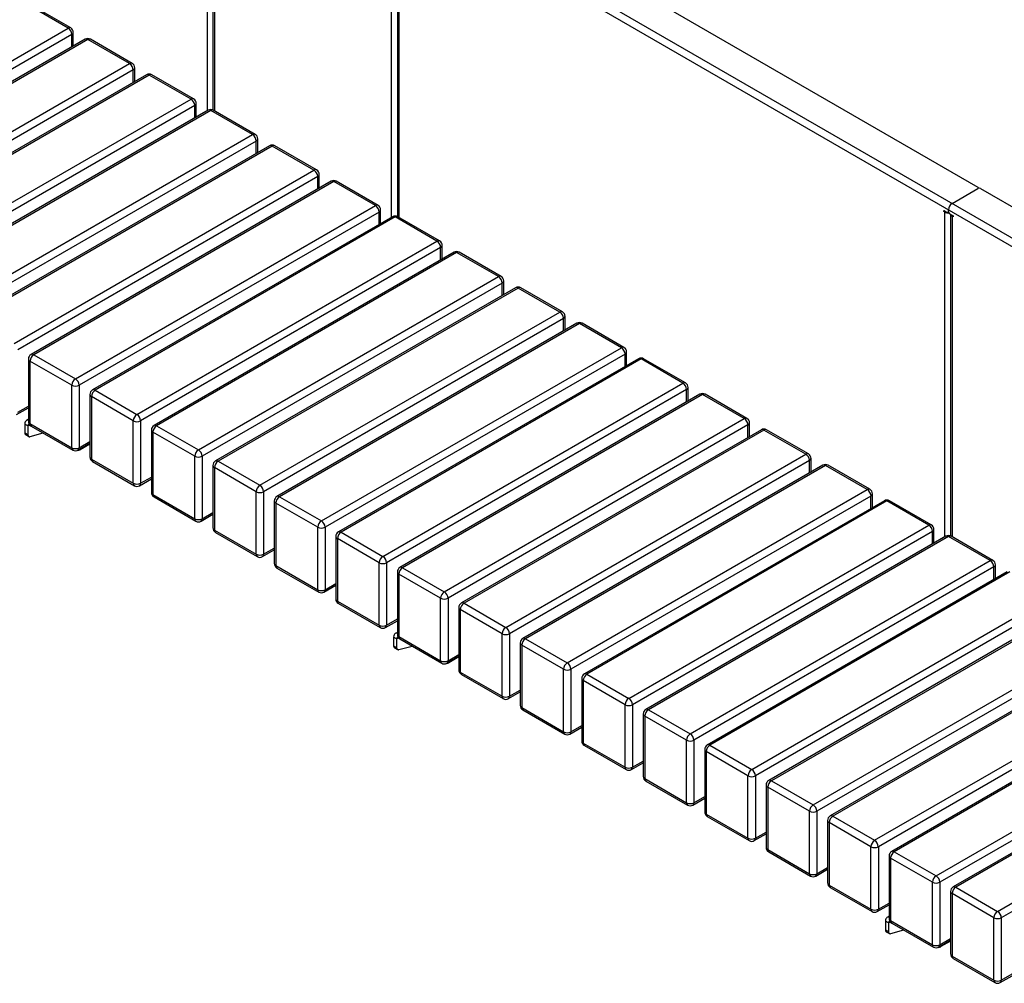
# Model space of a CAD drawing. Units: millimetres. Extents: x 3039 to 25269, y 971 to 10369.
# Drawn here: x 15293 to 16426, y 7764 to 8873 of the extents above; entities that cross this region are included whole.
import ezdxf

# ---------------------------------------------------------------- set-up
doc = ezdxf.new("R2010")
doc.units = ezdxf.units.MM

# ---------------------------------------------------------------- blocks, each defined once
blk = doc.blocks.new('A$C21207')
at = {"color": 7, "linetype": 'Continuous', "lineweight": 25}
for p, q in [((-9394.8, 6082.9), (-9394.8, 5704.4)), ((-9388.1, 6081.9), (-9388.1, 5705.4)), ((-9381.1, 6084.7), (-7694.5, 5111.1)), ((-7697.8, 5103.2), (-9386.3, 6078)), ((-9386.3, 6078), (-9386.3, 5704.4)), ((-9141.7, 5982.5), (-8508.1, 5616.7)), ((-9182.7, 5581.9), (-9182.7, 5955.5)), ((-9175.9, 5952.9), (-9175.9, 5582.9)), ((-9174.2, 5950.6), (-9174.2, 5581.9)), ((-9554.6, 5799.5), (-9602.7, 5827.3)), ((-9551.6, 5799.8), (-9599.7, 5827.6)), ((-9899.7, 5600.3), (-9554.6, 5799.5)), ((-9550.4, 5792.2), (-9895.4, 5593)), ((-9550.4, 5777.9), (-9550.4, 5792.2)), ((-9548.6, 5778.9), (-9548.6, 5794.6)), ((-9535, 5786.8), (-9880.1, 5587.6)), ((-9532, 5786.5), (-9877.1, 5587.3)), ((-9483.9, 5758.7), (-9532, 5786.5)), ((-9480.9, 5759), (-9529, 5786.8)), ((-9829, 5559.5), (-9483.9, 5758.7)), ((-9477.9, 5738.1), (-9477.9, 5753.8)), ((-9479.7, 5751.4), (-9824.7, 5552.2)), ((-9464.3, 5745.9), (-9809.3, 5546.7)), ((-9461.3, 5745.6), (-9806.3, 5546.4)), ((-9479.7, 5737.1), (-9479.7, 5751.4)), ((-9413.2, 5717.9), (-9461.3, 5745.6)), ((-9410.2, 5718.2), (-9458.3, 5745.9)), ((-9758.3, 5518.7), (-9413.2, 5717.9)), ((-9408.9, 5710.5), (-9754, 5511.3)), ((-9408.9, 5696.2), (-9408.9, 5710.5)), ((-9407.2, 5697.3), (-9407.2, 5713)), ((-9393.6, 5705.1), (-9738.6, 5505.9)), ((-9390.6, 5704.8), (-9735.6, 5505.6)), ((-9342.5, 5677.1), (-9390.6, 5704.8)), ((-9339.5, 5677.4), (-9387.6, 5705.1)), ((-9687.5, 5477.9), (-9342.5, 5677.1)), ((-9338.2, 5669.7), (-9683.3, 5470.5)), ((-9322.9, 5664.3), (-9667.9, 5465.1)), ((-9319.9, 5664), (-9664.9, 5464.8)), ((-9338.2, 5655.4), (-9338.2, 5669.7)), ((-9336.5, 5656.4), (-9336.5, 5672.2)), ((-9271.8, 5636.2), (-9319.9, 5664)), ((-9268.8, 5636.5), (-9316.9, 5664.3)), ((-9616.8, 5437), (-9271.8, 5636.2)), ((-9267.5, 5628.9), (-9612.6, 5429.7)), ((-9267.5, 5614.6), (-9267.5, 5628.9)), ((-9265.8, 5615.6), (-9265.8, 5631.3)), ((-9252.1, 5623.5), (-9597.2, 5424.3)), ((-9249.1, 5623.2), (-9594.2, 5424)), ((-9201.1, 5595.4), (-9249.1, 5623.2)), ((-9198.1, 5595.7), (-9246.1, 5623.5)), ((-8537.8, 5597.9), (-8508.1, 5615.1)), ((-8507.5, 5615.3), (-8507.5, 5615.9)), ((-8505.3, 5615.1), (-7871.7, 5249.3)), ((-9546.1, 5396.2), (-9201.1, 5595.4)), ((-9196.8, 5588.1), (-9541.9, 5388.9)), ((-9196.8, 5573.8), (-9196.8, 5588.1)), ((-9195.1, 5574.8), (-9195.1, 5590.5)), ((-8547.3, 5590), (-8543.5, 5587.7)), ((-8547.3, 5588.7), (-8547.3, 5590)), ((-8546.3, 5589.4), (-8547.3, 5588.7)), ((-8546.3, 5588.1), (-8547.3, 5588.7)), ((-8545.2, 5588.7), (-8546.3, 5588.1)), ((-8546.3, 5214.6), (-8546.3, 5588.1)), ((-8542.5, 5587.6), (-8541.9, 5587.9)), ((-8542, 5588.5), (-8542, 5590.6)), ((-8540.6, 5586.1), (-8536.7, 5583.8)), ((-8539.6, 5585.5), (-8539.6, 5215.5)), ((-8536.7, 5583.8), (-8537.8, 5583.2)), ((-8536.7, 5583.8), (-8536.7, 5582.6)), ((-9181.4, 5582.7), (-9526.5, 5383.5)), ((-9178.4, 5582.4), (-9523.5, 5383.2)), ((-9130.3, 5554.6), (-9178.4, 5582.4)), ((-9127.3, 5554.9), (-9175.4, 5582.7)), ((-8536.7, 5582.6), (-8537.8, 5583.2)), ((-8537.8, 5583.2), (-8537.8, 5214.6)), ((-9475.4, 5355.4), (-9130.3, 5554.6)), ((-9124.3, 5534), (-9124.3, 5549.7)), ((-9126.1, 5547.3), (-9471.2, 5348)), ((-9110.7, 5541.8), (-9455.8, 5342.6)), ((-9107.7, 5541.5), (-9452.8, 5342.3)), ((-9126.1, 5533), (-9126.1, 5547.3)), ((-9059.6, 5513.8), (-9107.7, 5541.5)), ((-9056.6, 5514.1), (-9104.7, 5541.8)), ((-9404.7, 5314.6), (-9059.6, 5513.8)), ((-9055.4, 5506.4), (-9400.5, 5307.2)), ((-9055.4, 5492.1), (-9055.4, 5506.4)), ((-9053.6, 5493.1), (-9053.6, 5508.9)), ((-9040, 5501), (-9385.1, 5301.8)), ((-9037, 5500.7), (-9382.1, 5301.5)), ((-8988.9, 5473), (-9037, 5500.7)), ((-8985.9, 5473.3), (-9034, 5501)), ((-9334, 5273.8), (-8988.9, 5473)), ((-8984.7, 5465.6), (-9329.8, 5266.4)), ((-8969.3, 5460.2), (-9314.4, 5261)), ((-8966.3, 5459.9), (-9311.4, 5260.7)), ((-8984.7, 5451.3), (-8984.7, 5465.6)), ((-8982.9, 5452.3), (-8982.9, 5468.1)), ((-8918.2, 5432.1), (-8966.3, 5459.9)), ((-8915.2, 5432.4), (-8963.3, 5460.2)), ((-9263.3, 5232.9), (-8918.2, 5432.1)), ((-8914, 5424.8), (-9259, 5225.6)), ((-8914, 5410.5), (-8914, 5424.8)), ((-8912.2, 5411.5), (-8912.2, 5427.2)), ((-9600.2, 5419.1), (-9600.2, 5347.2)), ((-9550.4, 5388.9), (-9598.5, 5416.6)), ((-9598.5, 5416.6), (-9598.5, 5344.8)), ((-9594.2, 5424), (-9546.1, 5396.2)), ((-8898.6, 5419.4), (-9243.7, 5220.2)), ((-8895.6, 5419.1), (-9240.7, 5219.9)), ((-8847.5, 5391.3), (-8895.6, 5419.1)), ((-8844.5, 5391.6), (-8892.6, 5419.4)), ((-9192.6, 5192.1), (-8847.5, 5391.3)), ((-9550.4, 5317), (-9550.4, 5388.9)), ((-9541.9, 5388.9), (-9541.9, 5317)), ((-9523.5, 5383.2), (-9475.4, 5355.4)), ((-8843.3, 5384), (-9188.3, 5184.8)), ((-8843.3, 5369.7), (-8843.3, 5384)), ((-8841.5, 5370.7), (-8841.5, 5386.4)), ((-9529.5, 5378.3), (-9529.5, 5306.4)), ((-9479.7, 5348), (-9527.7, 5375.8)), ((-9527.7, 5375.8), (-9527.7, 5304)), ((-8827.9, 5378.6), (-9172.9, 5179.4)), ((-8824.9, 5378.3), (-9169.9, 5179.1)), ((-8776.8, 5350.5), (-8824.9, 5378.3)), ((-8773.8, 5350.8), (-8821.9, 5378.6)), ((-9613.8, 5355.1), (-9600.2, 5363)), ((-9612.6, 5357.8), (-9600.2, 5365)), ((-9600.2, 5349.7), (-9602.6, 5348.3)), ((-9479.7, 5276.2), (-9479.7, 5348)), ((-9471.2, 5348), (-9471.2, 5276.2)), ((-9121.9, 5151.3), (-8776.8, 5350.5)), ((-8770.8, 5329.9), (-8770.8, 5345.6)), ((-9600.9, 5342.1), (-9604.5, 5344.2)), ((-9604.5, 5344.2), (-9604.5, 5334.2)), ((-9604.5, 5334.2), (-9600.9, 5332.2)), ((-9600.9, 5342.1), (-9598.8, 5343.3)), ((-9600.9, 5342.1), (-9600.9, 5332.2)), ((-9598.5, 5344.8), (-9550.4, 5317)), ((-9597.2, 5342), (-9549.1, 5314.3)), ((-9458.8, 5337.4), (-9458.8, 5265.6)), ((-9408.9, 5307.2), (-9457, 5335)), ((-9457, 5335), (-9457, 5263.1)), ((-9452.8, 5342.3), (-9404.7, 5314.6)), ((-8772.6, 5343.2), (-9117.6, 5143.9)), ((-8757.2, 5337.7), (-9102.2, 5138.5)), ((-8754.2, 5337.4), (-9099.2, 5138.2)), ((-8772.6, 5328.9), (-8772.6, 5343.2)), ((-8706.1, 5309.7), (-8754.2, 5337.4)), ((-8703.1, 5310), (-8751.2, 5337.7)), ((-9603.4, 5332), (-9599.9, 5329.9)), ((-9598.3, 5329.8), (-9583.2, 5334)), ((-9541.9, 5317), (-9529.5, 5324.2)), ((-9543.1, 5314.3), (-9529.5, 5322.1)), ((-9529.5, 5321.3), (-9540.8, 5314.8)), ((-9540.8, 5315.6), (-9540.8, 5314.8)), ((-9527.7, 5304), (-9479.7, 5276.2)), ((-9526.5, 5301.2), (-9478.4, 5273.4)), ((-9408.9, 5235.4), (-9408.9, 5307.2)), ((-9400.5, 5307.2), (-9400.5, 5235.4)), ((-9382.1, 5301.5), (-9334, 5273.8)), ((-9051.2, 5110.5), (-8706.1, 5309.7)), ((-8701.8, 5302.3), (-9046.9, 5103.1)), ((-8701.8, 5288), (-8701.8, 5302.3)), ((-8700.1, 5289), (-8700.1, 5304.8)), ((-9388.1, 5296.6), (-9388.1, 5224.8)), ((-9338.2, 5266.4), (-9386.3, 5294.2)), ((-9386.3, 5294.2), (-9386.3, 5222.3)), ((-8686.5, 5296.9), (-9031.5, 5097.7)), ((-8683.5, 5296.6), (-9028.5, 5097.4)), ((-8635.4, 5268.9), (-8683.5, 5296.6)), ((-8632.4, 5269.2), (-8680.5, 5296.9)), ((-9472.4, 5273.4), (-9458.8, 5281.3)), ((-9471.2, 5276.2), (-9458.8, 5283.3)), ((-9338.2, 5194.6), (-9338.2, 5266.4)), ((-9329.8, 5266.4), (-9329.8, 5194.6)), ((-8980.4, 5069.7), (-8635.4, 5268.9)), ((-9457, 5263.1), (-9408.9, 5235.4)), ((-9455.8, 5260.4), (-9407.7, 5232.6)), ((-9317.4, 5255.8), (-9317.4, 5183.9)), ((-9311.4, 5260.7), (-9263.3, 5232.9)), ((-8631.1, 5261.5), (-8976.2, 5062.3)), ((-8615.7, 5256.1), (-8960.8, 5056.9)), ((-8612.7, 5255.8), (-8957.8, 5056.6)), ((-8631.1, 5247.2), (-8631.1, 5261.5)), ((-8629.4, 5248.2), (-8629.4, 5264)), ((-8564.7, 5228), (-8612.7, 5255.8)), ((-8561.7, 5228.3), (-8609.7, 5256.1)), ((-9267.5, 5225.6), (-9315.6, 5253.3)), ((-9315.6, 5253.3), (-9315.6, 5181.5)), ((-9401.7, 5232.6), (-9388.1, 5240.5)), ((-9400.5, 5235.4), (-9388.1, 5242.5)), ((-9386.3, 5222.3), (-9338.2, 5194.6)), ((-9267.5, 5153.7), (-9267.5, 5225.6)), ((-9259, 5225.6), (-9259, 5153.7)), ((-8909.7, 5028.8), (-8564.7, 5228)), ((-8558.7, 5207.4), (-8558.7, 5223.1)), ((-9385.1, 5219.6), (-9337, 5191.8)), ((-9246.7, 5215), (-9246.7, 5143.1)), ((-9196.8, 5184.8), (-9244.9, 5212.5)), ((-9244.9, 5212.5), (-9244.9, 5140.7)), ((-9240.7, 5219.9), (-9192.6, 5192.1)), ((-8560.4, 5220.7), (-8905.5, 5021.5)), ((-8545, 5215.3), (-8890.1, 5016.1)), ((-8542, 5215), (-8887.1, 5015.8)), ((-8560.4, 5206.4), (-8560.4, 5220.7)), ((-8494, 5187.2), (-8542, 5215)), ((-8491, 5187.5), (-8539, 5215.3)), ((-9331, 5191.8), (-9317.4, 5199.7)), ((-9329.8, 5194.6), (-9317.4, 5201.7)), ((-8839, 4988), (-8494, 5187.2)), ((-9315.6, 5181.5), (-9267.5, 5153.7)), ((-9314.4, 5178.7), (-9266.3, 5151)), ((-9196.8, 5112.9), (-9196.8, 5184.8)), ((-9188.3, 5184.8), (-9188.3, 5112.9)), ((-9169.9, 5179.1), (-9121.9, 5151.3)), ((-8489.7, 5179.9), (-8834.8, 4980.7)), ((-8489.7, 5165.6), (-8489.7, 5179.9)), ((-8488, 5166.6), (-8488, 5182.3)), ((-9175.9, 5174.2), (-9175.9, 5102.3)), ((-9126.1, 5143.9), (-9174.2, 5171.7)), ((-9174.2, 5171.7), (-9174.2, 5099.8)), ((-8474.3, 5174.5), (-8819.4, 4975.2)), ((-8471.3, 5174.2), (-8816.4, 4975)), ((-9260.3, 5151), (-9246.7, 5158.9)), ((-9259, 5153.7), (-9246.7, 5160.9)), ((-9126.1, 5072.1), (-9126.1, 5143.9)), ((-9117.6, 5143.9), (-9117.6, 5072.1)), ((-8768.3, 4947.2), (-8423.2, 5146.4)), ((-9244.9, 5140.7), (-9196.8, 5112.9)), ((-9243.7, 5137.9), (-9195.6, 5110.2)), ((-9105.2, 5133.3), (-9105.2, 5061.5)), ((-9055.4, 5103.1), (-9103.5, 5130.9)), ((-9103.5, 5130.9), (-9103.5, 5059)), ((-9099.2, 5138.2), (-9051.2, 5110.5)), ((-8419, 5139), (-8764.1, 4939.8)), ((-8403.6, 5133.6), (-8748.7, 4934.4)), ((-8400.6, 5133.3), (-8745.7, 4934.1)), ((-9188.3, 5112.9), (-9175.9, 5120.1)), ((-9189.6, 5110.2), (-9175.9, 5118)), ((-9176.7, 5097.2), (-9180.2, 5099.2)), ((-9180.2, 5099.2), (-9180.2, 5089.3)), ((-9175.9, 5104.7), (-9178.3, 5103.4)), ((-9176.7, 5097.2), (-9174.5, 5098.4)), ((-9176.7, 5097.2), (-9176.7, 5087.3)), ((-9174.2, 5099.8), (-9126.1, 5072.1)), ((-9172.9, 5097.1), (-9124.9, 5069.3)), ((-9055.4, 5031.3), (-9055.4, 5103.1)), ((-9046.9, 5103.1), (-9046.9, 5031.3)), ((-9028.5, 5097.4), (-8980.4, 5069.7)), ((-8697.6, 4906.4), (-8352.5, 5105.6)), ((-8348.3, 5098.2), (-8693.4, 4899)), ((-9180.2, 5089.3), (-9176.7, 5087.3)), ((-9179.2, 5087), (-9175.6, 5085)), ((-9174, 5084.9), (-9159, 5089)), ((-9034.5, 5092.5), (-9034.5, 5020.7)), ((-8984.7, 5062.3), (-9032.8, 5090.1)), ((-9032.8, 5090.1), (-9032.8, 5018.2)), ((-8332.9, 5092.8), (-8678, 4893.6)), ((-8329.9, 5092.5), (-8675, 4893.3)), ((-9118.9, 5069.3), (-9105.2, 5077.2)), ((-9117.6, 5072.1), (-9105.2, 5079.2)), ((-9105.2, 5076.4), (-9116.6, 5069.8)), ((-9116.6, 5070.7), (-9116.6, 5069.8)), ((-8626.9, 4865.6), (-8281.8, 5064.8)), ((-9103.5, 5059), (-9055.4, 5031.3)), ((-9102.2, 5056.3), (-9054.2, 5028.5)), ((-8984.7, 4990.5), (-8984.7, 5062.3)), ((-8976.2, 5062.3), (-8976.2, 4990.5)), ((-8963.8, 5051.7), (-8963.8, 4979.8)), ((-8957.8, 5056.6), (-8909.7, 5028.8)), ((-8277.6, 5057.4), (-8622.6, 4858.2)), ((-8262.2, 5052), (-8607.3, 4852.8)), ((-8259.2, 5051.7), (-8604.3, 4852.5)), ((-8914, 5021.5), (-8962.1, 5049.2)), ((-8962.1, 5049.2), (-8962.1, 4977.4)), ((-9048.2, 5028.5), (-9034.5, 5036.4)), ((-9046.9, 5031.3), (-9034.5, 5038.4)), ((-9032.8, 5018.2), (-8984.7, 4990.5)), ((-8914, 4949.6), (-8914, 5021.5)), ((-8905.5, 5021.5), (-8905.5, 4949.6)), ((-8556.2, 4824.7), (-8211.1, 5023.9)), ((-9031.5, 5015.5), (-8983.4, 4987.7)), ((-8893.1, 5010.9), (-8893.1, 4939)), ((-8843.3, 4980.7), (-8891.3, 5008.4)), ((-8891.3, 5008.4), (-8891.3, 4936.6)), ((-8887.1, 5015.8), (-8839, 4988)), ((-8206.9, 5016.6), (-8551.9, 4817.4)), ((-8191.5, 5011.2), (-8536.6, 4812)), ((-8188.5, 5010.9), (-8533.6, 4811.7)), ((-8977.4, 4987.7), (-8963.8, 4995.6)), ((-8976.2, 4990.5), (-8963.8, 4997.6)), ((-8485.5, 4783.9), (-8140.4, 4983.1)), ((-8962.1, 4977.4), (-8914, 4949.6)), ((-8960.8, 4974.6), (-8912.7, 4946.9)), ((-8843.3, 4908.8), (-8843.3, 4980.7)), ((-8834.8, 4980.7), (-8834.8, 4908.8)), ((-8816.4, 4975), (-8768.3, 4947.2)), ((-8136.2, 4975.8), (-8481.2, 4776.6)), ((-8822.4, 4970.1), (-8822.4, 4898.2)), ((-8772.6, 4939.8), (-8820.6, 4967.6)), ((-8820.6, 4967.6), (-8820.6, 4895.7)), ((-8906.7, 4946.9), (-8893.1, 4954.8)), ((-8905.5, 4949.6), (-8893.1, 4956.8)), ((-8772.6, 4868), (-8772.6, 4939.8)), ((-8764.1, 4939.8), (-8764.1, 4868)), ((-8891.3, 4936.6), (-8843.3, 4908.8)), ((-8890.1, 4933.8), (-8842, 4906.1)), ((-8751.7, 4929.2), (-8751.7, 4857.4)), ((-8701.8, 4899), (-8749.9, 4926.8)), ((-8749.9, 4926.8), (-8749.9, 4854.9)), ((-8745.7, 4934.1), (-8697.6, 4906.4)), ((-8834.8, 4908.8), (-8822.4, 4916)), ((-8836, 4906.1), (-8822.4, 4913.9)), ((-8820.6, 4895.7), (-8772.6, 4868)), ((-8819.4, 4893), (-8771.3, 4865.2)), ((-8701.8, 4827.2), (-8701.8, 4899)), ((-8693.4, 4899), (-8693.4, 4827.2)), ((-8675, 4893.3), (-8626.9, 4865.6)), ((-8681, 4888.4), (-8681, 4816.6)), ((-8631.1, 4858.2), (-8679.2, 4886)), ((-8679.2, 4886), (-8679.2, 4814.1)), ((-8765.3, 4865.2), (-8751.7, 4873.1)), ((-8764.1, 4868), (-8751.7, 4875.1)), ((-8749.9, 4854.9), (-8701.8, 4827.2)), ((-8748.7, 4852.2), (-8700.6, 4824.4)), ((-8631.1, 4786.3), (-8631.1, 4858.2)), ((-8622.6, 4858.2), (-8622.6, 4786.3)), ((-8610.3, 4847.6), (-8610.3, 4775.7)), ((-8604.3, 4852.5), (-8556.2, 4824.7)), ((-8560.4, 4817.4), (-8608.5, 4845.1)), ((-8608.5, 4845.1), (-8608.5, 4773.3)), ((-8694.6, 4824.4), (-8681, 4832.3)), ((-8693.4, 4827.2), (-8681, 4834.3)), ((-8679.2, 4814.1), (-8631.1, 4786.3)), ((-8560.4, 4745.5), (-8560.4, 4817.4)), ((-8551.9, 4817.4), (-8551.9, 4745.5)), ((-8678, 4811.4), (-8629.9, 4783.6)), ((-8539.6, 4806.8), (-8539.6, 4734.9)), ((-8489.7, 4776.6), (-8537.8, 4804.3)), ((-8537.8, 4804.3), (-8537.8, 4732.5)), ((-8533.6, 4811.7), (-8485.5, 4783.9)), ((-8623.9, 4783.6), (-8610.3, 4791.5)), ((-8622.6, 4786.3), (-8610.3, 4793.5)), ((-8611, 4770.6), (-8614.5, 4772.7)), ((-8614.5, 4772.7), (-8614.5, 4762.8)), ((-8610.3, 4778.2), (-8612.7, 4776.8)), ((-8611, 4770.6), (-8608.8, 4771.9)), ((-8611, 4770.6), (-8611, 4760.7)), ((-8608.5, 4773.3), (-8560.4, 4745.5)), ((-8607.3, 4770.5), (-8559.2, 4742.8)), ((-8489.7, 4704.7), (-8489.7, 4776.6)), ((-8481.2, 4776.6), (-8481.2, 4704.7)), ((-8614.5, 4762.8), (-8611, 4760.7)), ((-8613.5, 4760.5), (-8609.9, 4758.4)), ((-8608.3, 4758.3), (-8593.3, 4762.5)), ((-8553.2, 4742.8), (-8539.6, 4750.6)), ((-8551.9, 4745.5), (-8539.6, 4752.7)), ((-8539.6, 4749.8), (-8550.9, 4743.3)), ((-8550.9, 4744.1), (-8550.9, 4743.3)), ((-8537.8, 4732.5), (-8489.7, 4704.7)), ((-8536.6, 4729.7), (-8488.5, 4702)), ((-8481.2, 4704.7), (-8468.8, 4711.9)), ((-8482.5, 4702), (-8468.8, 4709.8))]:
    blk.add_line(p, q, dxfattribs=at)
at = {"color": 7, "linetype": 'Continuous', "lineweight": 25, "flags": 128}
for points in [[(-9600.2, 5348.6), (-9600.5, 5348.7), (-9601.6, 5348.6), (-9602.6, 5348.3), (-9603.4, 5347.6), (-9604, 5346.7), (-9604.3, 5345.5), (-9604.5, 5344.2)], [(-9600.9, 5332.2), (-9600.9, 5331.6), (-9600.7, 5331), (-9600.5, 5330.5), (-9600.2, 5330.1), (-9599.8, 5329.9), (-9599.3, 5329.7), (-9598.8, 5329.7), (-9598.3, 5329.8)], [(-9175.9, 5103.7), (-9176.3, 5103.8), (-9177.4, 5103.7), (-9178.3, 5103.4), (-9179.1, 5102.7), (-9179.7, 5101.8), (-9180.1, 5100.6), (-9180.2, 5099.2)], [(-9176.7, 5087.3), (-9176.6, 5086.6), (-9176.5, 5086.1), (-9176.2, 5085.6), (-9175.9, 5085.2), (-9175.5, 5084.9), (-9175.1, 5084.8), (-9174.6, 5084.8), (-9174, 5084.9)], [(-8610.3, 4777.1), (-8610.6, 4777.2), (-8611.7, 4777.1), (-8612.7, 4776.8), (-8613.4, 4776.1), (-8614, 4775.2), (-8614.4, 4774), (-8614.5, 4772.7)], [(-8611, 4760.7), (-8610.9, 4760.1), (-8610.8, 4759.5), (-8610.6, 4759), (-8610.2, 4758.7), (-8609.8, 4758.4), (-8609.4, 4758.2), (-8608.9, 4758.2), (-8608.3, 4758.3)]]:
    blk.add_lwpolyline(points, dxfattribs=at)
at = {"color": 7, "linetype": 'Continuous', "lineweight": 25}
for centre, radius, start, end in [((-9552.9, 5797.1), 3.02, 65.6929, 125.6176), ((-9559.6, 5791.8), 9.22, 2.6055, 57.3945), ((-9554.6, 5794.6), 6, 0, 60.0027), ((-9551.6, 5794.9), 3.02, 294.3747, 354.3052), ((-9532, 5781.6), 6, 60.0027, 119.9973), ((-9533.7, 5784), 3.02, 54.3824, 114.3071), ((-9530.2, 5784), 3.02, 65.6929, 125.6176), ((-9482.1, 5756.2), 3.02, 65.6929, 125.6176), ((-9488.9, 5750.9), 9.22, 2.6055, 57.3945), ((-9483.9, 5753.8), 6, 0, 60.0027), ((-9480.9, 5754.1), 3.02, 294.3747, 354.3052), ((-9461.3, 5740.7), 6, 60.0027, 119.9973), ((-9463, 5743.2), 3.02, 54.3824, 114.3071), ((-9459.5, 5743.2), 3.02, 65.6929, 125.6176), ((-9411.4, 5715.4), 3.02, 65.6929, 125.6176), ((-9418.2, 5710.1), 9.22, 2.6055, 57.3945), ((-9413.2, 5713), 6, 0, 60.0027), ((-9410.2, 5713.3), 3.02, 294.3747, 354.3052), ((-9390.6, 5699.9), 6, 60.0027, 119.9973), ((-9392.3, 5702.4), 3.02, 54.3824, 114.3071), ((-9388.8, 5702.4), 3.02, 65.6929, 125.6176), ((-9340.7, 5674.6), 3.02, 65.6929, 125.6176), ((-9347.4, 5669.3), 9.22, 2.6055, 57.3945), ((-9342.5, 5672.2), 6, 0, 60.0027), ((-9339.5, 5672.5), 3.02, 294.3747, 354.3052), ((-9319.9, 5659.1), 6, 60.0027, 119.9973), ((-9321.6, 5661.5), 3.02, 54.3824, 114.3071), ((-9318.1, 5661.5), 3.02, 65.6929, 125.6176), ((-9270, 5633.8), 3.02, 65.6929, 125.6176), ((-9276.7, 5628.5), 9.22, 2.6055, 57.3945), ((-9271.8, 5631.3), 6, 0, 60.0027), ((-9268.8, 5631.6), 3.02, 294.3747, 354.3052), ((-9249.1, 5618.3), 6, 60.0027, 119.9973), ((-9250.9, 5620.7), 3.02, 54.3824, 114.3071), ((-9247.4, 5620.7), 3.02, 65.6929, 125.6176), ((-8508.4, 5615.9), 0.873, 290.7834, 69.2166), ((-8506.7, 5612.3), 3.07, 62.6097, 117.3903), ((-9199.3, 5593), 3.02, 65.6929, 125.6176), ((-9206, 5587.7), 9.22, 2.6055, 57.3945), ((-9201.1, 5590.5), 6, 0, 60.0027), ((-8532.8, 5590.2), 9.22, 122.6055, 177.3945), ((-9198.1, 5590.8), 3.02, 294.3747, 354.3052), ((-9178.4, 5577.5), 6, 60.0027, 119.9973), ((-8542.1, 5596.1), 8.99, 242.4383, 273.248), ((-8542.9, 5588.4), 0.873, 230.7967, 9.214), ((-8539, 5588.7), 3.07, 182.6055, 237.3945), ((-8536.5, 5586.1), 3.11, 190.8852, 245.1582), ((-9180.2, 5579.9), 3.02, 54.3824, 114.3071), ((-9176.7, 5579.9), 3.02, 65.6929, 125.6176), ((-9128.6, 5552.1), 3.02, 65.6929, 125.6176), ((-9135.3, 5546.8), 9.22, 2.6055, 57.3945), ((-9130.3, 5549.7), 6, 0, 60.0027), ((-9127.4, 5550), 3.02, 294.3747, 354.3052), ((-9107.7, 5536.6), 6, 60.0027, 119.9973), ((-9109.5, 5539.1), 3.02, 54.3824, 114.3071), ((-9106, 5539.1), 3.02, 65.6929, 125.6176), ((-9057.9, 5511.3), 3.02, 65.6929, 125.6176), ((-9064.6, 5506), 9.22, 2.6055, 57.3945), ((-9059.6, 5508.9), 6, 0, 60.0027), ((-9056.6, 5509.2), 3.02, 294.3747, 354.3052), ((-9037, 5495.8), 6, 60.0027, 119.9973), ((-9038.8, 5498.3), 3.02, 54.3824, 114.3071), ((-9035.3, 5498.3), 3.02, 65.6929, 125.6176), ((-8987.2, 5470.5), 3.02, 65.6929, 125.6176), ((-8993.9, 5465.2), 9.22, 2.6055, 57.3945), ((-8988.9, 5468.1), 6, 360, 60.0027), ((-8985.9, 5468.4), 3.02, 294.3747, 354.3052), ((-8966.3, 5455), 6, 60.0027, 119.9973), ((-8968.1, 5457.4), 3.02, 54.3824, 114.3071), ((-8964.5, 5457.4), 3.02, 65.6929, 125.6176), ((-8916.5, 5429.7), 3.02, 65.6929, 125.6176), ((-8923.2, 5424.4), 9.22, 2.6055, 57.3945), ((-8918.2, 5427.2), 6, 360, 60.0027), ((-8915.2, 5427.5), 3.02, 294.3747, 354.3052), ((-9594.2, 5419.1), 6, 119.9973, 180), ((-9597.2, 5419.4), 3.02, 185.6948, 245.6253), ((-9589.2, 5416.2), 9.22, 122.6055, 177.3945), ((-9596, 5421.5), 3.02, 54.3824, 114.3071), ((-8895.6, 5414.2), 6, 60.0027, 119.9973), ((-8897.3, 5416.6), 3.02, 54.3824, 114.3071), ((-8893.8, 5416.6), 3.02, 65.6929, 125.6176), ((-9541.2, 5388.5), 9.22, 122.6055, 177.3945), ((-9551.1, 5388.5), 9.22, 2.6055, 57.3945), ((-8845.7, 5388.9), 3.02, 65.6929, 125.6176), ((-8852.5, 5383.6), 9.22, 2.6055, 57.3945), ((-8847.5, 5386.4), 6, 0, 60.0027), ((-9546.1, 5397.1), 9.22, 242.6097, 297.3903), ((-9523.5, 5378.3), 6, 119.9973, 180), ((-9518.5, 5375.4), 9.22, 122.6055, 177.3945), ((-9525.3, 5380.7), 3.02, 54.3824, 114.3071), ((-8844.5, 5386.7), 3.02, 294.3747, 354.3052), ((-9526.5, 5378.6), 3.02, 185.6948, 245.6253), ((-8824.9, 5373.4), 6, 60.0027, 119.9973), ((-8826.6, 5375.8), 3.02, 54.3824, 114.3071), ((-8823.1, 5375.8), 3.02, 65.6929, 125.6176), ((-9594.2, 5347.2), 6, 180, 240.0027), ((-9597.2, 5347.5), 3.02, 185.6948, 245.6253), ((-9470.4, 5347.6), 9.22, 122.6055, 177.3945), ((-9475.4, 5356.2), 9.22, 242.6097, 297.3903), ((-9480.4, 5347.6), 9.22, 2.6055, 57.3945), ((-8775, 5348), 3.02, 65.6929, 125.6176), ((-8781.8, 5342.7), 9.22, 2.6055, 57.3945), ((-8776.8, 5345.6), 6, 360, 60.0027), ((-8773.8, 5345.9), 3.02, 294.3747, 354.3052), ((-9601.9, 5334), 2.54, 174.6405, 234.0473), ((-9599.2, 5342.4), 1.73, 94.5547, 189.6338), ((-9595.5, 5344.4), 2.96, 173.7012, 234.9867), ((-9452.8, 5337.4), 6, 119.9973, 180), ((-9455.8, 5337.7), 3.02, 185.6948, 245.6253), ((-9447.8, 5334.6), 9.22, 122.6055, 177.3945), ((-9454.5, 5339.9), 3.02, 54.3824, 114.3071), ((-8754.2, 5332.5), 6, 60.0027, 119.9973), ((-8755.9, 5335), 3.02, 54.3824, 114.3071), ((-8752.4, 5335), 3.02, 65.6929, 125.6176), ((-9546.1, 5325.2), 9.22, 242.6097, 297.3903), ((-9547.4, 5316.7), 2.96, 173.7012, 234.9867), ((-9546.1, 5319.5), 6, 240.0027, 299.9973), ((-9544.2, 5321), 7.04, 273.0163, 298.2069), ((-9544.8, 5316.7), 2.96, 305.0133, 6.2988), ((-9399.7, 5306.8), 9.22, 122.6055, 177.3945), ((-9409.7, 5306.8), 9.22, 2.6055, 57.3945), ((-9523.5, 5306.4), 6, 180, 240.0027), ((-9526.5, 5306.7), 3.02, 185.6948, 245.6253), ((-9524.8, 5303.6), 2.96, 173.7012, 234.9867), ((-9404.7, 5315.4), 9.22, 242.6097, 297.3903), ((-9382.1, 5296.6), 6, 119.9973, 180), ((-9377.1, 5293.7), 9.22, 122.6055, 177.3945), ((-9383.8, 5299.1), 3.02, 54.3824, 114.3071), ((-8704.3, 5307.2), 3.02, 65.6929, 125.6176), ((-8711.1, 5301.9), 9.22, 2.6055, 57.3945), ((-8706.1, 5304.8), 6, 360, 60.0027), ((-8703.1, 5305.1), 3.02, 294.3747, 354.3052), ((-9385.1, 5296.9), 3.02, 185.6948, 245.6253), ((-8683.5, 5291.7), 6, 60.0027, 119.9973), ((-8685.2, 5294.2), 3.02, 54.3824, 114.3071), ((-8681.7, 5294.2), 3.02, 65.6929, 125.6176), ((-9475.4, 5284.4), 9.22, 242.6097, 297.3903), ((-9476.7, 5275.9), 2.96, 173.7012, 234.9867), ((-9475.4, 5278.6), 6, 240.0027, 299.9973), ((-9474.1, 5275.9), 2.96, 305.0133, 6.2988), ((-9329, 5266), 9.22, 122.6055, 177.3945), ((-9334, 5274.6), 9.22, 242.6097, 297.3903), ((-9339, 5266), 9.22, 2.6055, 57.3945), ((-8633.6, 5266.4), 3.02, 65.6929, 125.6176), ((-8640.3, 5261.1), 9.22, 2.6055, 57.3945), ((-8635.4, 5264), 6, 360, 60.0027), ((-9452.8, 5265.6), 6, 180, 240.0027), ((-9455.8, 5265.9), 3.02, 185.6948, 245.6253), ((-9454.1, 5262.8), 2.96, 173.7012, 234.9867), ((-9311.4, 5255.8), 6, 119.9973, 180), ((-9314.4, 5256.1), 3.02, 185.6948, 245.6253), ((-9306.4, 5252.9), 9.22, 122.6055, 177.3945), ((-9313.1, 5258.2), 3.02, 54.3824, 114.3071), ((-8632.4, 5264.3), 3.02, 294.3747, 354.3052), ((-8612.7, 5250.9), 6, 60.0027, 119.9973), ((-8614.5, 5253.3), 3.02, 54.3824, 114.3071), ((-8611, 5253.3), 3.02, 65.6929, 125.6176), ((-9406, 5235), 2.96, 173.7012, 234.9867), ((-9404.7, 5243.6), 9.22, 242.6097, 297.3903), ((-9404.7, 5237.8), 6, 240.0027, 299.9973), ((-9403.4, 5235), 2.96, 305.0133, 6.2988), ((-9258.3, 5225.2), 9.22, 122.6055, 177.3945), ((-9268.3, 5225.2), 9.22, 2.6055, 57.3945), ((-9382.1, 5224.8), 6, 180, 240.0027), ((-9385.1, 5225.1), 3.02, 185.6948, 245.6253), ((-9383.4, 5222), 2.96, 173.7012, 234.9867), ((-9263.3, 5233.8), 9.22, 242.6097, 297.3903), ((-8562.9, 5225.6), 3.02, 65.6929, 125.6176), ((-8569.6, 5220.3), 9.22, 2.6055, 57.3945), ((-8564.7, 5223.1), 6, 0, 60.0027), ((-8561.7, 5223.4), 3.02, 294.3747, 354.3052), ((-9240.7, 5215), 6, 119.9973, 180), ((-9243.7, 5215.3), 3.02, 185.6948, 245.6253), ((-9235.7, 5212.1), 9.22, 122.6055, 177.3945), ((-9242.4, 5217.4), 3.02, 54.3824, 114.3071), ((-8542, 5210.1), 6, 60.0027, 119.9973), ((-8543.8, 5212.5), 3.02, 54.3824, 114.3071), ((-8540.3, 5212.5), 3.02, 65.6929, 125.6176), ((-9335.3, 5194.2), 2.96, 173.7012, 234.9867), ((-9334, 5202.7), 9.22, 242.6097, 297.3903), ((-9334, 5197), 6, 240.0027, 299.9973), ((-9332.7, 5194.2), 2.96, 305.0133, 6.2988), ((-9187.6, 5184.3), 9.22, 122.6055, 177.3945), ((-9197.5, 5184.3), 9.22, 2.6055, 57.3945), ((-8492.2, 5184.8), 3.02, 65.6929, 125.6176), ((-8498.9, 5179.4), 9.22, 2.6055, 57.3945), ((-8494, 5182.3), 6, 0, 60.0027), ((-9311.4, 5183.9), 6, 180, 240.0027), ((-9314.4, 5184.2), 3.02, 185.6948, 245.6253), ((-9312.7, 5181.2), 2.96, 173.7012, 234.9867), ((-9192.6, 5193), 9.22, 242.6097, 297.3903), ((-9169.9, 5174.2), 6, 119.9973, 180), ((-9165, 5171.3), 9.22, 122.6055, 177.3945), ((-9171.7, 5176.6), 3.02, 54.3824, 114.3071), ((-8491, 5182.6), 3.02, 294.3747, 354.3052), ((-9172.9, 5174.5), 3.02, 185.6948, 245.6253), ((-9263.3, 5161.9), 9.22, 242.6097, 297.3903), ((-9264.6, 5153.4), 2.96, 173.7012, 234.9867), ((-9262, 5153.4), 2.96, 305.0133, 6.2988), ((-9263.3, 5156.2), 6, 240.0027, 299.9973), ((-9240.7, 5143.1), 6, 180, 240.0027), ((-9243.7, 5143.4), 3.02, 185.6948, 245.6253), ((-9116.9, 5143.5), 9.22, 122.6055, 177.3945), ((-9121.9, 5152.1), 9.22, 242.6097, 297.3903), ((-9126.8, 5143.5), 9.22, 2.6055, 57.3945), ((-9242, 5140.3), 2.96, 173.7012, 234.9867), ((-9099.2, 5133.3), 6, 119.9973, 180), ((-9102.2, 5133.6), 3.02, 185.6948, 245.6253), ((-9094.3, 5130.5), 9.22, 122.6055, 177.3945), ((-9101, 5135.8), 3.02, 54.3824, 114.3071), ((-9192.6, 5121.1), 9.22, 242.6097, 297.3903), ((-9193.9, 5112.6), 2.96, 173.7012, 234.9867), ((-9192.6, 5115.4), 6, 240.0027, 299.9973), ((-9191.3, 5112.6), 2.96, 305.0133, 6.2988), ((-9046.2, 5102.7), 9.22, 122.6055, 177.3945), ((-9056.1, 5102.7), 9.22, 2.6055, 57.3945), ((-9175, 5097.5), 1.73, 94.5547, 189.6338), ((-9169.9, 5102.3), 6, 180, 240.0027), ((-9172.9, 5102.6), 3.02, 185.6948, 245.6253), ((-9171.2, 5099.5), 2.96, 173.7012, 234.9867), ((-9051.2, 5111.3), 9.22, 242.6097, 297.3903), ((-9028.5, 5092.5), 6, 119.9973, 180), ((-9023.6, 5089.6), 9.22, 122.6055, 177.3945), ((-9030.3, 5095), 3.02, 54.3824, 114.3071), ((-9177.7, 5089.1), 2.54, 174.6405, 234.0473), ((-9031.5, 5092.8), 3.02, 185.6948, 245.6253), ((-9121.9, 5080.3), 9.22, 242.6097, 297.3903), ((-9123.2, 5071.8), 2.96, 173.7012, 234.9867), ((-9121.9, 5074.5), 6, 240.0027, 299.9973), ((-9119.9, 5076), 7.04, 273.0163, 298.2069), ((-9120.6, 5071.8), 2.96, 305.0133, 6.2988), ((-8975.5, 5061.9), 9.22, 122.6055, 177.3945), ((-8985.4, 5061.9), 9.22, 2.6055, 57.3945), ((-9099.2, 5061.5), 6, 180, 240.0027), ((-9102.2, 5061.8), 3.02, 185.6948, 245.6253), ((-9100.5, 5058.7), 2.96, 173.7012, 234.9867), ((-8980.4, 5070.5), 9.22, 242.6097, 297.3903), ((-8957.8, 5051.7), 6, 119.9973, 180), ((-8960.8, 5052), 3.02, 185.6948, 245.6253), ((-8952.8, 5048.8), 9.22, 122.6055, 177.3945), ((-8959.6, 5054.1), 3.02, 54.3824, 114.3071), ((-9051.2, 5039.5), 9.22, 242.6097, 297.3903), ((-9052.5, 5030.9), 2.96, 173.7012, 234.9867), ((-9051.2, 5033.7), 6, 240.0027, 299.9973), ((-9049.9, 5030.9), 2.96, 305.0133, 6.2988), ((-8904.8, 5021.1), 9.22, 122.6055, 177.3945), ((-8914.7, 5021.1), 9.22, 2.6055, 57.3945), ((-9028.5, 5020.7), 6, 180, 240.0027), ((-9031.5, 5021), 3.02, 185.6948, 245.6253), ((-9029.8, 5017.9), 2.96, 173.7012, 234.9867), ((-8909.7, 5029.7), 9.22, 242.6097, 297.3903), ((-8887.1, 5010.9), 6, 119.9973, 180), ((-8890.1, 5011.2), 3.02, 185.6948, 245.6253), ((-8882.1, 5008), 9.22, 122.6055, 177.3945), ((-8888.9, 5013.3), 3.02, 54.3824, 114.3071), ((-8980.4, 4998.6), 9.22, 242.6097, 297.3903), ((-8981.7, 4990.1), 2.96, 173.7012, 234.9867), ((-8980.4, 4992.9), 6, 240.0027, 299.9973), ((-8979.1, 4990.1), 2.96, 305.0133, 6.2988), ((-8834.1, 4980.2), 9.22, 122.6055, 177.3945), ((-8844, 4980.2), 9.22, 2.6055, 57.3945), ((-8957.8, 4979.8), 6, 180, 240.0027), ((-8960.8, 4980.1), 3.02, 185.6948, 245.6253), ((-8959.1, 4977.1), 2.96, 173.7012, 234.9867), ((-8839, 4988.9), 9.22, 242.6097, 297.3903), ((-8816.4, 4970.1), 6, 119.9973, 180), ((-8811.4, 4967.2), 9.22, 122.6055, 177.3945), ((-8818.2, 4972.5), 3.02, 54.3824, 114.3071), ((-8819.4, 4970.4), 3.02, 185.6948, 245.6253), ((-8909.7, 4957.8), 9.22, 242.6097, 297.3903), ((-8911, 4949.3), 2.96, 173.7012, 234.9867), ((-8908.4, 4949.3), 2.96, 305.0133, 6.2988), ((-8909.7, 4952.1), 6, 240.0027, 299.9973), ((-8887.1, 4939), 6, 180, 240.0027), ((-8890.1, 4939.3), 3.02, 185.6948, 245.6253), ((-8763.3, 4939.4), 9.22, 122.6055, 177.3945), ((-8768.3, 4948), 9.22, 242.6097, 297.3903), ((-8773.3, 4939.4), 9.22, 2.6055, 57.3945), ((-8888.4, 4936.2), 2.96, 173.7012, 234.9867), ((-8745.7, 4929.2), 6, 119.9973, 180), ((-8748.7, 4929.5), 3.02, 185.6948, 245.6253), ((-8740.7, 4926.4), 9.22, 122.6055, 177.3945), ((-8747.4, 4931.7), 3.02, 54.3824, 114.3071), ((-8839, 4917), 9.22, 242.6097, 297.3903), ((-8840.3, 4908.5), 2.96, 173.7012, 234.9867), ((-8839, 4911.3), 6, 240.0027, 299.9973), ((-8837.7, 4908.5), 2.96, 305.0133, 6.2988), ((-8692.6, 4898.6), 9.22, 122.6055, 177.3945), ((-8702.6, 4898.6), 9.22, 2.6055, 57.3945), ((-8816.4, 4898.2), 6, 180, 240.0027), ((-8819.4, 4898.5), 3.02, 185.6948, 245.6253), ((-8817.7, 4895.4), 2.96, 173.7012, 234.9867), ((-8697.6, 4907.2), 9.22, 242.6097, 297.3903), ((-8675, 4888.4), 6, 119.9973, 180), ((-8670, 4885.5), 9.22, 122.6055, 177.3945), ((-8676.7, 4890.9), 3.02, 54.3824, 114.3071), ((-8678, 4888.7), 3.02, 185.6948, 245.6253), ((-8768.3, 4876.2), 9.22, 242.6097, 297.3903), ((-8769.6, 4867.7), 2.96, 173.7012, 234.9867), ((-8768.3, 4870.4), 6, 240.0027, 299.9973), ((-8767, 4867.7), 2.96, 305.0133, 6.2988), ((-8621.9, 4857.8), 9.22, 122.6055, 177.3945), ((-8631.9, 4857.8), 9.22, 2.6055, 57.3945), ((-8745.7, 4857.4), 6, 180, 240.0027), ((-8748.7, 4857.7), 3.02, 185.6948, 245.6253), ((-8747, 4854.6), 2.96, 173.7012, 234.9867), ((-8626.9, 4866.4), 9.22, 242.6097, 297.3903), ((-8604.3, 4847.6), 6, 119.9973, 180), ((-8607.3, 4847.9), 3.02, 185.6948, 245.6253), ((-8599.3, 4844.7), 9.22, 122.6055, 177.3945), ((-8606, 4850), 3.02, 54.3824, 114.3071), ((-8698.9, 4826.8), 2.96, 173.7012, 234.9867), ((-8697.6, 4835.4), 9.22, 242.6097, 297.3903), ((-8696.3, 4826.8), 2.96, 305.0133, 6.2988), ((-8551.2, 4817), 9.22, 122.6055, 177.3945), ((-8561.1, 4817), 9.22, 2.6055, 57.3945), ((-8697.6, 4829.6), 6, 240.0027, 299.9973), ((-8675, 4816.6), 6, 180, 240.0027), ((-8678, 4816.9), 3.02, 185.6948, 245.6253), ((-8676.3, 4813.8), 2.96, 173.7012, 234.9867), ((-8556.2, 4825.6), 9.22, 242.6097, 297.3903), ((-8533.6, 4806.8), 6, 119.9973, 180), ((-8536.5, 4807.1), 3.02, 185.6948, 245.6253), ((-8528.6, 4803.9), 9.22, 122.6055, 177.3945), ((-8535.3, 4809.2), 3.02, 54.3824, 114.3071), ((-8626.9, 4794.5), 9.22, 242.6097, 297.3903), ((-8628.2, 4786), 2.96, 173.7012, 234.9867), ((-8626.9, 4788.8), 6, 240.0027, 299.9973), ((-8625.6, 4786), 2.96, 305.0133, 6.2988), ((-8480.5, 4776.1), 9.22, 122.6055, 177.3945), ((-8490.4, 4776.1), 9.22, 2.6055, 57.3945), ((-8609.3, 4770.9), 1.73, 94.5547, 189.6338), ((-8604.3, 4775.7), 6, 180, 240.0027), ((-8607.3, 4776), 3.02, 185.6948, 245.6253), ((-8605.6, 4773), 2.96, 173.7012, 234.9867), ((-8485.5, 4784.8), 9.22, 242.6097, 297.3903), ((-8612, 4762.5), 2.54, 174.6405, 234.0473), ((-8556.2, 4753.7), 9.22, 242.6097, 297.3903), ((-8557.5, 4745.2), 2.96, 173.7012, 234.9867), ((-8554.9, 4745.2), 2.96, 305.0133, 6.2988), ((-8556.2, 4748), 6, 240.0027, 299.9973), ((-8554.2, 4749.5), 7.04, 273.0163, 298.2069), ((-8533.6, 4734.9), 6, 180, 240.0027), ((-8536.5, 4735.2), 3.02, 185.6948, 245.6253), ((-8534.9, 4732.1), 2.96, 173.7012, 234.9867), ((-8485.5, 4712.9), 9.22, 242.6097, 297.3903), ((-8486.8, 4704.4), 2.96, 173.7012, 234.9867), ((-8485.5, 4707.2), 6, 240.0027, 299.9973), ((-8484.2, 4704.4), 2.96, 305.0133, 6.2988)]:
    blk.add_arc(centre, radius, start, end, dxfattribs=at)

msp = doc.modelspace()

# ---------------------------------------------------------------- block references
msp.add_blockref('A$C21207', (24903.6, 3063.3))

doc.saveas('drawing.dxf')
